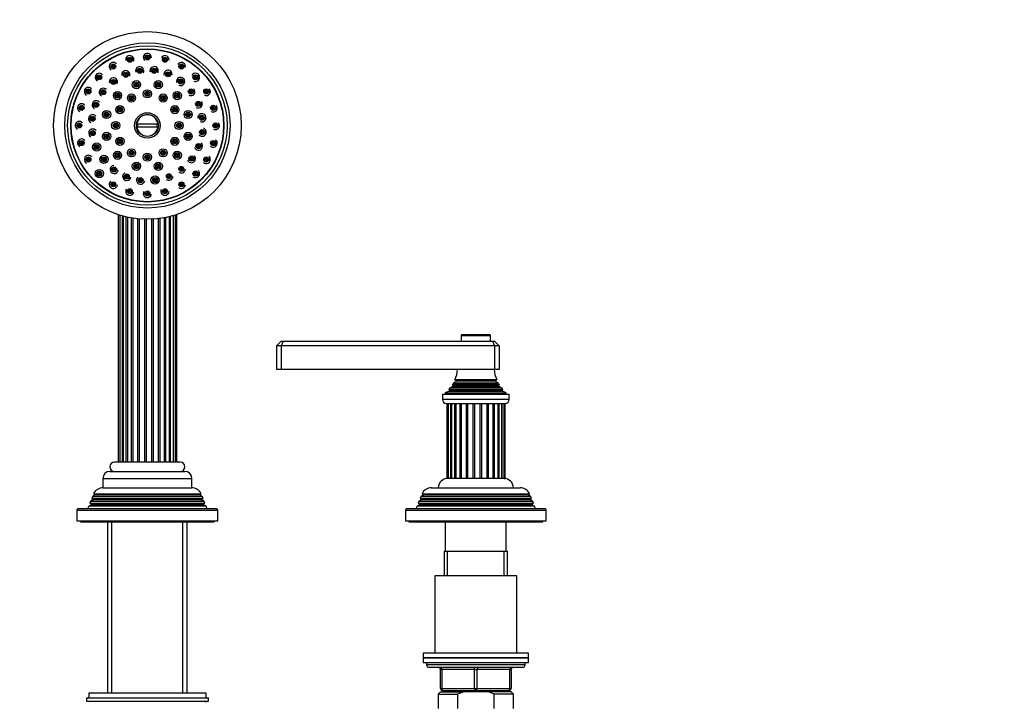
# Model space of a CAD drawing. Units: millimetres. Extents: x 0 to 1442, y 0 to 2744.
# Drawn here: x 603 to 1023, y 2197 to 2488 of the extents above; entities that cross this region are included whole.
import ezdxf
from ezdxf import colors
from ezdxf.entities.mleader import LeaderData, LeaderLine
from ezdxf.math import Vec2, Vec3

# ---------------------------------------------------------------- set-up
doc = ezdxf.new("R2010")
doc.units = ezdxf.units.MM
doc.layers.add('DV1_Défaut', color=7, linetype='Continuous')
doc.layers.add('Défaut', color=7, linetype='Continuous')

# ---------------------------------------------------------------- blocks, each defined once
blk = doc.blocks.new('_DOT')
at = {"color": 0}
blk.add_line((0, 0), (-1, 0), dxfattribs=at)
at = {"color": 0, "const_width": 0.333}
blk.add_lwpolyline([(-0.1665, 0, 1), (0.1665, 0, 1)], format="xyb", close=True, dxfattribs=at)
blk = doc.blocks.new('SE')
at = {"layer": 'DV1_Défaut', "color": 7, "linetype": 'Continuous'}
for p, q in [((652.87, 2443.38), (661.84, 2443.38)), ((661.84, 2441.88), (652.87, 2441.88)), ((644.94, 2404.61), (644.94, 2299.13)), ((645.63, 2404.39), (645.63, 2299.13)), ((646.69, 2299.13), (646.69, 2404.08)), ((646.97, 2404), (646.97, 2299.13)), ((648.38, 2299.13), (648.38, 2403.65)), ((648.88, 2403.54), (648.88, 2299.13)), ((650.63, 2299.13), (650.63, 2403.2)), ((651.25, 2299.13), (651.25, 2403.1)), ((653.31, 2299.13), (653.31, 2402.84)), ((654, 2299.13), (654, 2402.77)), ((656.24, 2299.13), (656.24, 2402.65)), ((656.97, 2299.13), (656.97, 2402.63)), ((659.23, 2299.13), (659.23, 2402.67)), ((659.95, 2299.13), (659.95, 2402.72)), ((662.12, 2299.13), (662.12, 2402.92)), ((662.78, 2299.13), (662.78, 2403)), ((664.7, 2299.13), (664.7, 2403.31)), ((665.26, 2299.13), (665.26, 2403.42)), ((666.84, 2299.13), (666.84, 2403.77)), ((667.25, 2299.13), (667.25, 2403.87)), ((668.48, 2299.13), (668.48, 2404.21)), ((668.61, 2299.13), (668.61, 2404.25)), ((669.5, 2299.13), (669.5, 2404.52)), ((669.85, 2299.13), (669.85, 2404.63)), ((714.35, 2350.63), (712.35, 2348.63)), ((714.35, 2350.63), (715.18, 2350.63)), ((715.18, 2350.63), (714.35, 2348.63)), ((715.18, 2350.63), (804.52, 2350.63)), ((791.1, 2353.13), (803.6, 2353.13)), ((791.1, 2353.13), (791.1, 2350.63)), ((803.3, 2353.43), (791.4, 2353.43)), ((803.6, 2350.63), (803.6, 2353.13)), ((804.52, 2350.63), (805.35, 2350.63)), ((804.52, 2350.63), (805.35, 2348.63)), ((807.35, 2348.63), (805.35, 2350.63)), ((712.35, 2348.63), (712.35, 2338.63)), ((714.35, 2348.63), (712.35, 2348.63)), ((714.35, 2348.63), (714.35, 2338.63)), ((805.35, 2348.63), (714.35, 2348.63)), ((805.35, 2348.63), (805.35, 2338.63)), ((807.35, 2348.63), (805.35, 2348.63)), ((807.35, 2348.63), (807.35, 2338.63)), ((714.35, 2338.63), (712.35, 2338.63)), ((805.35, 2338.63), (714.35, 2338.63)), ((807.35, 2338.63), (805.35, 2338.63)), ((806.24, 2334.2), (788.47, 2334.2)), ((788.47, 2334.2), (788.85, 2333.98)), ((788.85, 2333.98), (805.85, 2333.98)), ((805.85, 2333.98), (806.24, 2334.2)), ((785.97, 2329.36), (784.35, 2328.63)), ((785.8, 2330.04), (808.9, 2330.04)), ((785.8, 2330.04), (786.03, 2329.87)), ((785.97, 2329.36), (808.73, 2329.36)), ((786.03, 2329.87), (808.68, 2329.87)), ((787.5, 2331.37), (786.4, 2330.73)), ((786.4, 2330.73), (808.31, 2330.73)), ((807.4, 2332), (787.31, 2332)), ((787.31, 2332), (787.5, 2331.89)), ((787.5, 2331.89), (807.2, 2331.89)), ((787.5, 2331.37), (807.2, 2331.37)), ((788.85, 2333.28), (787.67, 2332.6)), ((787.67, 2332.6), (807.03, 2332.6)), ((788.85, 2333.28), (805.85, 2333.28)), ((807.03, 2332.6), (805.85, 2333.28)), ((807.2, 2331.89), (807.4, 2332)), ((808.31, 2330.73), (807.2, 2331.37)), ((808.68, 2329.87), (808.9, 2330.04)), ((810.35, 2328.63), (808.73, 2329.36)), ((783.1, 2328.13), (811.6, 2328.13)), ((783.1, 2328.13), (783.1, 2325.83)), ((811.6, 2325.83), (783.1, 2325.83)), ((784.35, 2328.63), (810.35, 2328.63)), ((784.35, 2328.63), (784.35, 2328.13)), ((810.35, 2328.13), (810.35, 2328.63)), ((811.6, 2325.83), (811.6, 2328.13)), ((784.8, 2324.13), (809.9, 2324.13)), ((784.94, 2324.13), (784.94, 2292.13)), ((785.63, 2324.13), (785.63, 2292.13)), ((786.69, 2292.13), (786.69, 2324.13)), ((786.97, 2324.13), (786.97, 2292.13)), ((788.38, 2292.13), (788.38, 2324.13)), ((788.88, 2324.13), (788.88, 2292.13)), ((790.63, 2292.13), (790.63, 2324.13)), ((791.25, 2292.13), (791.25, 2324.13)), ((793.31, 2292.13), (793.31, 2324.13)), ((794, 2292.13), (794, 2324.13)), ((796.24, 2292.13), (796.24, 2324.13)), ((796.97, 2292.13), (796.97, 2324.13)), ((799.23, 2292.13), (799.23, 2324.13)), ((799.95, 2292.13), (799.95, 2324.13)), ((802.12, 2292.13), (802.12, 2324.13)), ((802.78, 2292.13), (802.78, 2324.13)), ((804.7, 2292.13), (804.7, 2324.13)), ((805.26, 2292.13), (805.26, 2324.13)), ((806.84, 2292.13), (806.84, 2324.13)), ((807.25, 2292.13), (807.25, 2324.13)), ((808.48, 2292.13), (808.48, 2324.13)), ((808.61, 2292.13), (808.61, 2324.13)), ((809.5, 2292.13), (809.5, 2324.13)), ((809.85, 2292.13), (809.85, 2324.13)), ((671.35, 2299.13), (643.35, 2299.13)), ((638.35, 2292.13), (676.35, 2292.13)), ((638.35, 2292.13), (638.35, 2288.13)), ((641.35, 2295.13), (673.35, 2295.13)), ((676.35, 2288.13), (676.35, 2292.13)), ((785.63, 2292.13), (784.94, 2292.13)), ((786.65, 2292.13), (785.63, 2292.13)), ((786.97, 2292.13), (786.69, 2292.13)), ((788.34, 2292.13), (786.97, 2292.13)), ((788.88, 2292.13), (788.38, 2292.13)), ((790.59, 2292.13), (788.88, 2292.13)), ((791.25, 2292.13), (790.63, 2292.13)), ((793.27, 2292.13), (791.26, 2292.13)), ((794, 2292.13), (793.31, 2292.13)), ((796.21, 2292.13), (794.02, 2292.13)), ((796.97, 2292.13), (796.24, 2292.13)), ((799.21, 2292.13), (796.99, 2292.13)), ((799.95, 2292.13), (799.23, 2292.13)), ((802.1, 2292.13), (799.99, 2292.13)), ((802.78, 2292.13), (802.12, 2292.13)), ((804.69, 2292.13), (802.81, 2292.13)), ((805.26, 2292.13), (804.7, 2292.13)), ((806.84, 2292.13), (805.3, 2292.13)), ((807.29, 2292.13), (806.82, 2292.13)), ((808.48, 2292.13), (807.29, 2292.13)), ((808.65, 2292.13), (808.48, 2292.13)), ((809.5, 2292.13), (808.65, 2292.13)), ((809.5, 2292.13), (809.85, 2292.13)), ((638.35, 2288.13), (676.35, 2288.13)), ((778.45, 2288.13), (816.25, 2288.13)), ((633.9, 2284.35), (633.61, 2283.62)), ((633.61, 2283.62), (681.09, 2283.62)), ((633.61, 2283.62), (634.15, 2283.3)), ((634.95, 2284.96), (633.9, 2284.35)), ((680.8, 2284.35), (633.9, 2284.35)), ((680.55, 2283.3), (634.15, 2283.3)), ((634.41, 2285.6), (680.3, 2285.6)), ((634.41, 2285.6), (635, 2285.26)), ((679.75, 2284.96), (634.95, 2284.96)), ((679.7, 2285.26), (635, 2285.26)), ((679.7, 2285.26), (680.3, 2285.6)), ((680.8, 2284.35), (679.75, 2284.96)), ((680.55, 2283.3), (681.09, 2283.62)), ((681.09, 2283.62), (680.8, 2284.35)), ((773.9, 2284.35), (773.61, 2283.62)), ((773.61, 2283.62), (821.09, 2283.62)), ((773.61, 2283.62), (774.15, 2283.3)), ((774.95, 2284.96), (773.9, 2284.35)), ((820.8, 2284.35), (773.9, 2284.35)), ((820.55, 2283.3), (774.15, 2283.3)), ((774.41, 2285.6), (820.3, 2285.6)), ((774.41, 2285.6), (775, 2285.26)), ((819.75, 2284.96), (774.95, 2284.96)), ((819.7, 2285.26), (775, 2285.26)), ((819.7, 2285.26), (820.3, 2285.6)), ((820.8, 2284.35), (819.75, 2284.96)), ((820.55, 2283.3), (821.09, 2283.62)), ((821.09, 2283.62), (820.8, 2284.35)), ((686.85, 2279.13), (627.85, 2279.13)), ((632.33, 2280.34), (631.85, 2279.13)), ((633.4, 2280.96), (632.33, 2280.34)), ((682.38, 2280.34), (632.33, 2280.34)), ((633.12, 2282.36), (632.83, 2281.63)), ((632.83, 2281.63), (681.87, 2281.63)), ((632.83, 2281.63), (633.4, 2281.3)), ((634.15, 2282.96), (633.12, 2282.36)), ((681.58, 2282.36), (633.12, 2282.36)), ((681.3, 2281.3), (633.4, 2281.3)), ((681.3, 2280.96), (633.4, 2280.96)), ((680.55, 2282.96), (634.15, 2282.96)), ((681.58, 2282.36), (680.55, 2282.96)), ((681.3, 2281.3), (681.87, 2281.63)), ((682.38, 2280.34), (681.3, 2280.96)), ((681.87, 2281.63), (681.58, 2282.36)), ((682.85, 2279.13), (682.38, 2280.34)), ((826.85, 2279.13), (767.85, 2279.13)), ((772.33, 2280.34), (771.85, 2279.13)), ((773.4, 2280.96), (772.33, 2280.34)), ((822.38, 2280.34), (772.33, 2280.34)), ((773.12, 2282.36), (772.83, 2281.63)), ((772.83, 2281.63), (821.87, 2281.63)), ((772.83, 2281.63), (773.4, 2281.3)), ((774.15, 2282.96), (773.12, 2282.36)), ((821.58, 2282.36), (773.12, 2282.36)), ((821.3, 2281.3), (773.4, 2281.3)), ((821.3, 2280.96), (773.4, 2280.96)), ((820.55, 2282.96), (774.15, 2282.96)), ((821.58, 2282.36), (820.55, 2282.96)), ((821.3, 2281.3), (821.87, 2281.63)), ((822.38, 2280.34), (821.3, 2280.96)), ((821.87, 2281.63), (821.58, 2282.36)), ((822.85, 2279.13), (822.38, 2280.34)), ((627.35, 2278.63), (687.35, 2278.63)), ((627.35, 2278.63), (627.35, 2274.13)), ((687.35, 2274.13), (687.35, 2278.63)), ((767.35, 2278.63), (827.35, 2278.63)), ((767.35, 2278.63), (767.35, 2274.13)), ((827.35, 2274.13), (827.35, 2278.63)), ((627.35, 2274.13), (687.35, 2274.13)), ((628.85, 2274.13), (628.85, 2273.63)), ((628.85, 2273.63), (685.85, 2273.63)), ((640.35, 2273.63), (640.35, 2200.63)), ((642.21, 2200.63), (642.21, 2273.63)), ((672.5, 2200.63), (672.5, 2273.63)), ((674.35, 2200.63), (674.35, 2273.63)), ((685.85, 2273.63), (685.85, 2274.13)), ((767.35, 2274.13), (827.35, 2274.13)), ((768.85, 2274.13), (768.85, 2273.63)), ((768.85, 2273.63), (825.85, 2273.63)), ((784.35, 2273.63), (784.35, 2261.13)), ((810.35, 2261.13), (810.35, 2273.63)), ((825.85, 2273.63), (825.85, 2274.13)), ((783.85, 2261.13), (810.85, 2261.13)), ((783.85, 2261.13), (783.85, 2250.63)), ((785.29, 2250.63), (785.29, 2261.13)), ((809.41, 2250.63), (809.41, 2261.13)), ((810.85, 2250.63), (810.85, 2261.13)), ((814.85, 2250.63), (779.85, 2250.63)), ((779.85, 2250.63), (779.85, 2217.63)), ((814.85, 2217.63), (814.85, 2250.63)), ((819.85, 2217.63), (774.85, 2217.63)), ((774.85, 2217.63), (774.85, 2215.63)), ((819.85, 2215.63), (819.85, 2217.63)), ((774.85, 2215.63), (819.85, 2215.63)), ((774.85, 2215.63), (774.85, 2213.63)), ((819.85, 2215.63), (774.85, 2215.63)), ((774.85, 2213.63), (819.85, 2213.63)), ((776.35, 2213.63), (776.35, 2212.63)), ((818.35, 2212.63), (776.35, 2212.63)), ((818.35, 2212.63), (818.35, 2213.63)), ((819.85, 2213.63), (819.85, 2215.63)), ((777.35, 2211.63), (817.35, 2211.63)), ((782.35, 2210.63), (782.85, 2210.63)), ((782.35, 2202.63), (782.35, 2210.63)), ((796.85, 2210.63), (782.85, 2210.63)), ((782.85, 2210.63), (782.85, 2202.63)), ((796.85, 2210.63), (797.85, 2210.63)), ((796.85, 2202.63), (796.85, 2210.63)), ((811.85, 2210.63), (797.85, 2210.63)), ((797.85, 2210.63), (797.85, 2202.63)), ((811.85, 2210.63), (812.35, 2210.63)), ((811.85, 2202.63), (811.85, 2210.63)), ((812.35, 2210.63), (812.35, 2202.63)), ((682.35, 2200.63), (632.35, 2200.63)), ((632.35, 2200.63), (632.35, 2198.63)), ((682.35, 2198.63), (682.35, 2200.63)), ((782.35, 2201.13), (781.35, 2200.13)), ((781.35, 2200.13), (789.61, 2200.13)), ((781.35, 2200.13), (781.35, 2194.13)), ((782.35, 2202.63), (782.85, 2202.63)), ((782.35, 2201.13), (791.97, 2201.13)), ((782.85, 2202.63), (796.85, 2202.63)), ((797.35, 2201.63), (783.35, 2201.63)), ((783.85, 2201.63), (783.85, 2201.13)), ((785.29, 2201.13), (785.29, 2201.63)), ((789.61, 2200.13), (789.61, 2194.13)), ((802.74, 2201.13), (791.97, 2201.13)), ((796.85, 2202.63), (797.85, 2202.63)), ((811.35, 2201.63), (797.35, 2201.63)), ((797.85, 2202.63), (811.85, 2202.63)), ((812.35, 2201.13), (802.74, 2201.13)), ((805.1, 2200.13), (802.74, 2201.13)), ((813.35, 2200.13), (805.1, 2200.13)), ((805.1, 2194.13), (805.1, 2200.13)), ((809.41, 2201.13), (809.41, 2201.63)), ((810.85, 2201.13), (810.85, 2201.63)), ((811.85, 2202.63), (812.35, 2202.63)), ((813.35, 2200.13), (812.35, 2201.13)), ((813.35, 2194.13), (813.35, 2200.13)), ((631.35, 2198.63), (683.35, 2198.63)), ((631.35, 2198.63), (631.35, 2197.13)), ((631.35, 2197.13), (683.35, 2197.13)), ((683.35, 2197.13), (683.35, 2198.63))]:
    blk.add_line(p, q, dxfattribs=at)
for centre, radius in [((657.35, 2442.63), 40), ((657.35, 2442.63), 35.23), ((657.35, 2442.63), 34), ((657.35, 2442.63), 32.65), ((657.35, 2442.63), 32.5), ((657.35, 2471.63), 1.07), ((657.35, 2471.63), 0.792), ((657.35, 2471.63), 0.3), ((642.85, 2467.75), 1.07), ((642.85, 2467.75), 0.792), ((642.85, 2467.75), 0.3), ((649.85, 2470.64), 1.07), ((649.85, 2470.64), 0.792), ((649.85, 2470.64), 0.3), ((664.86, 2470.64), 1.07), ((664.86, 2470.64), 0.792), ((664.86, 2470.64), 0.3), ((671.85, 2467.75), 1.07), ((671.85, 2467.75), 0.792), ((671.85, 2467.75), 0.3), ((636.85, 2463.14), 1.07), ((636.85, 2463.14), 0.792), ((648.17, 2464.26), 1.07), ((648.17, 2464.26), 0.792), ((648.17, 2464.26), 0.3), ((654.08, 2465.9), 1.07), ((654.08, 2465.9), 0.792), ((654.08, 2465.9), 0.3), ((660.22, 2465.96), 1.07), ((660.22, 2465.96), 0.792), ((660.22, 2465.96), 0.3), ((666.16, 2464.42), 1.07), ((666.16, 2464.42), 0.792), ((666.16, 2464.42), 0.3), ((677.86, 2463.14), 1.07), ((677.86, 2463.14), 0.792), ((636.85, 2463.14), 0.3), ((642.88, 2461.15), 1.07), ((642.88, 2461.15), 0.792), ((642.88, 2461.15), 0.3), ((652.69, 2460.02), 1.75), ((652.69, 2460.02), 1.07), ((652.69, 2460.02), 0.792), ((652.69, 2460.02), 0.3), ((662.01, 2460.02), 1.75), ((662.01, 2460.02), 1.07), ((662.01, 2460.02), 0.792), ((662.01, 2460.02), 0.3), ((671.5, 2461.4), 1.07), ((671.5, 2461.4), 0.792), ((671.5, 2461.4), 0.3), ((677.86, 2463.14), 0.3), ((632.24, 2457.13), 1.07), ((632.24, 2457.13), 0.792), ((632.24, 2457.13), 0.3), ((638.58, 2456.77), 1.07), ((638.58, 2456.77), 0.792), ((638.58, 2456.77), 0.3), ((644.62, 2455.36), 1.75), ((644.62, 2455.36), 1.07), ((644.62, 2455.36), 0.792), ((644.62, 2455.36), 0.3), ((650.6, 2454.32), 1.75), ((650.6, 2454.32), 1.07), ((657.35, 2456.13), 1.75), ((657.35, 2456.13), 1.07), ((657.35, 2456.13), 0.792), ((657.35, 2456.13), 0.3), ((664.1, 2454.32), 1.75), ((664.1, 2454.32), 1.07), ((670.08, 2455.36), 1.75), ((670.08, 2455.36), 1.07), ((670.08, 2455.36), 0.792), ((670.08, 2455.36), 0.3), ((675.87, 2457.1), 1.07), ((675.87, 2457.1), 0.792), ((675.87, 2457.1), 0.3), ((682.47, 2457.13), 1.07), ((682.47, 2457.13), 0.792), ((682.47, 2457.13), 0.3), ((629.34, 2450.14), 1.07), ((635.56, 2451.43), 1.07), ((635.56, 2451.43), 0.792), ((635.56, 2451.43), 0.3), ((645.66, 2449.38), 1.75), ((650.6, 2454.32), 0.792), ((650.6, 2454.32), 0.3), ((664.1, 2454.32), 0.792), ((664.1, 2454.32), 0.3), ((669.04, 2449.38), 1.75), ((678.98, 2451.81), 1.07), ((678.98, 2451.81), 0.792), ((678.98, 2451.81), 0.3), ((685.36, 2450.14), 1.07), ((629.34, 2450.14), 0.792), ((629.34, 2450.14), 0.3), ((639.97, 2447.29), 1.75), ((639.97, 2447.29), 1.07), ((639.97, 2447.29), 0.792), ((639.97, 2447.29), 0.3), ((645.66, 2449.38), 1.07), ((645.66, 2449.38), 0.792), ((645.66, 2449.38), 0.3), ((657.35, 2442.63), 5.43), ((657.35, 2442.63), 4.69), ((669.04, 2449.38), 1.07), ((669.04, 2449.38), 0.792), ((669.04, 2449.38), 0.3), ((674.74, 2447.29), 1.75), ((674.74, 2447.29), 1.07), ((674.74, 2447.29), 0.792), ((674.74, 2447.29), 0.3), ((680.62, 2445.9), 1.07), ((685.36, 2450.14), 0.792), ((685.36, 2450.14), 0.3), ((628.35, 2442.63), 1.07), ((628.35, 2442.63), 0.792), ((628.35, 2442.63), 0.3), ((634.03, 2445.49), 1.07), ((634.03, 2445.49), 0.792), ((634.03, 2445.49), 0.3), ((643.85, 2442.63), 1.75), ((643.85, 2442.63), 1.07), ((643.85, 2442.63), 0.792), ((643.85, 2442.63), 0.3), ((670.85, 2442.63), 1.75), ((670.85, 2442.63), 1.07), ((670.85, 2442.63), 0.792), ((670.85, 2442.63), 0.3), ((680.62, 2445.9), 0.792), ((680.62, 2445.9), 0.3), ((686.35, 2442.63), 1.07), ((686.35, 2442.63), 0.792), ((686.35, 2442.63), 0.3), ((634.08, 2439.36), 1.07), ((634.08, 2439.36), 0.792), ((634.08, 2439.36), 0.3), ((639.97, 2437.97), 1.75), ((639.97, 2437.97), 1.07), ((639.97, 2437.97), 0.792), ((674.74, 2437.97), 1.75), ((674.74, 2437.97), 1.07), ((674.74, 2437.97), 0.792), ((680.68, 2439.77), 1.07), ((680.68, 2439.77), 0.792), ((680.68, 2439.77), 0.3), ((629.34, 2435.12), 1.07), ((629.34, 2435.12), 0.792), ((629.34, 2435.12), 0.3), ((635.72, 2433.45), 1.75), ((635.72, 2433.45), 1.07), ((635.72, 2433.45), 0.792), ((639.97, 2437.97), 0.3), ((645.66, 2435.88), 1.75), ((645.66, 2435.88), 1.07), ((645.66, 2435.88), 0.792), ((645.66, 2435.88), 0.3), ((669.04, 2435.88), 1.75), ((669.04, 2435.88), 1.07), ((669.04, 2435.88), 0.792), ((669.04, 2435.88), 0.3), ((674.74, 2437.97), 0.3), ((679.14, 2433.83), 1.07), ((679.14, 2433.83), 0.792), ((685.36, 2435.12), 1.07), ((685.36, 2435.12), 0.792), ((685.36, 2435.12), 0.3), ((635.72, 2433.45), 0.3), ((644.62, 2429.9), 1.75), ((644.62, 2429.9), 1.07), ((644.62, 2429.9), 0.792), ((644.62, 2429.9), 0.3), ((650.6, 2430.94), 1.75), ((650.6, 2430.94), 1.07), ((650.6, 2430.94), 0.792), ((650.6, 2430.94), 0.3), ((657.35, 2429.13), 1.75), ((657.35, 2429.13), 1.07), ((664.1, 2430.94), 1.75), ((664.1, 2430.94), 1.07), ((664.1, 2430.94), 0.792), ((664.1, 2430.94), 0.3), ((670.08, 2429.9), 1.75), ((670.08, 2429.9), 1.07), ((670.08, 2429.9), 0.792), ((670.08, 2429.9), 0.3), ((679.14, 2433.83), 0.3), ((632.24, 2428.13), 1.07), ((632.24, 2428.13), 0.792), ((632.24, 2428.13), 0.3), ((638.83, 2428.16), 1.75), ((638.83, 2428.16), 1.07), ((638.83, 2428.16), 0.792), ((638.83, 2428.16), 0.3), ((652.69, 2425.24), 1.75), ((652.69, 2425.24), 1.07), ((652.69, 2425.24), 0.792), ((657.35, 2429.13), 0.792), ((657.35, 2429.13), 0.3), ((662.01, 2425.24), 1.75), ((662.01, 2425.24), 1.07), ((662.01, 2425.24), 0.792), ((676.12, 2428.49), 1.07), ((676.12, 2428.49), 0.792), ((676.12, 2428.49), 0.3), ((682.47, 2428.13), 1.07), ((682.47, 2428.13), 0.792), ((682.47, 2428.13), 0.3), ((636.85, 2422.12), 1.75), ((636.85, 2422.12), 1.07), ((636.85, 2422.12), 0.792), ((636.85, 2422.12), 0.3), ((643.21, 2423.86), 1.07), ((643.21, 2423.86), 0.792), ((643.21, 2423.86), 0.3), ((648.55, 2420.84), 1.07), ((648.55, 2420.84), 0.792), ((652.69, 2425.24), 0.3), ((662.01, 2425.24), 0.3), ((666.53, 2421), 1.07), ((666.53, 2421), 0.792), ((671.82, 2424.11), 1.07), ((671.82, 2424.11), 0.792), ((671.82, 2424.11), 0.3), ((677.86, 2422.12), 1.07), ((677.86, 2422.12), 0.792), ((677.86, 2422.12), 0.3), ((642.85, 2417.52), 1.07), ((642.85, 2417.52), 0.792), ((642.85, 2417.52), 0.3), ((648.55, 2420.84), 0.3), ((654.49, 2419.31), 1.07), ((654.49, 2419.31), 0.792), ((654.49, 2419.31), 0.3), ((660.62, 2419.36), 1.75), ((660.62, 2419.36), 1.07), ((660.62, 2419.36), 0.792), ((660.62, 2419.36), 0.3), ((666.53, 2421), 0.3), ((671.85, 2417.52), 1.07), ((671.85, 2417.52), 0.792), ((671.85, 2417.52), 0.3), ((649.85, 2414.62), 1.07), ((649.85, 2414.62), 0.792), ((649.85, 2414.62), 0.3), ((657.35, 2413.63), 1.07), ((657.35, 2413.63), 0.792), ((657.35, 2413.63), 0.3), ((664.86, 2414.62), 1.07), ((664.86, 2414.62), 0.792), ((664.86, 2414.62), 0.3)]:
    blk.add_circle(centre, radius, dxfattribs=at)
for centre, radius, start, end in [((649.85, 2470.64), 1.75, 0, 190.7909), ((657.35, 2471.63), 1.75, 0, 230.1462), ((664.86, 2470.64), 1.75, 0, 152.1216), ((642.85, 2467.75), 1.75, 39.5092, 240.4771), ((649.85, 2470.64), 1.75, 340.0372, 0), ((657.35, 2471.63), 1.75, 353.6914, 0), ((664.86, 2470.64), 1.75, 352.8171, 0), ((671.85, 2467.75), 1.75, 0, 151.9734), ((671.85, 2467.75), 1.75, 352.1796, 0), ((636.85, 2463.14), 1.75, 40.4632, 242.7062), ((648.17, 2464.26), 1.75, 0, 191.2168), ((648.17, 2464.26), 1.75, 340.1908, 0), ((654.08, 2465.9), 1.75, 0, 197.534), ((654.08, 2465.9), 1.75, 331.4405, 0), ((660.22, 2465.96), 1.75, 0, 197.4092), ((660.22, 2465.96), 1.75, 331.0697, 0), ((666.16, 2464.42), 1.75, 0, 193.5902), ((666.16, 2464.42), 1.75, 352.4219, 0), ((677.86, 2463.14), 1.75, 0, 152.0862), ((642.88, 2461.15), 1.75, 0, 191.6279), ((642.88, 2461.15), 1.75, 340.499, 0), ((671.5, 2461.4), 1.75, 0, 193.5823), ((671.5, 2461.4), 1.75, 244.0608, 0), ((677.86, 2463.14), 1.75, 243.8761, 0), ((632.24, 2457.13), 1.75, 41.4399, 243.2182), ((638.58, 2456.77), 1.75, 40.4268, 242.6107), ((675.87, 2457.1), 1.75, 241.7678, 0), ((675.87, 2457.1), 1.75, 0, 41.7206), ((682.47, 2457.13), 1.75, 243.5152, 0), ((682.47, 2457.13), 1.75, 0, 37.4684), ((629.34, 2450.14), 1.75, 37.9994, 243.6485), ((635.56, 2451.43), 1.75, 41.0731, 242.9788), ((678.98, 2451.81), 1.75, 243.6024, 0), ((678.98, 2451.81), 1.75, 0, 37.56), ((685.36, 2450.14), 1.75, 0, 37.3804), ((634.03, 2445.49), 1.75, 41.5648, 243.3044), ((657.35, 2442.63), 4.55, 9.4898, 170.5102), ((680.62, 2445.9), 1.75, 0, 186.8226), ((685.36, 2450.14), 1.75, 243.2077, 0), ((628.35, 2442.63), 1.75, 38.398, 241.8842), ((657.35, 2442.63), 4.22, 169.7636, 190.2364), ((657.35, 2442.63), 4.22, 349.7636, 10.2364), ((680.62, 2445.9), 1.75, 241.5885, 0), ((686.35, 2442.63), 1.75, 242.8111, 0), ((686.35, 2442.63), 1.75, 0, 41.221), ((634.08, 2439.36), 1.75, 37.6453, 243.5479), ((657.35, 2442.63), 4.55, 189.4898, 350.5102), ((680.68, 2439.77), 1.75, 219.7682, 0), ((680.68, 2439.77), 1.75, 0, 69.3182), ((629.34, 2435.12), 1.75, 38.3731, 241.9453), ((679.14, 2433.83), 1.75, 0, 50.5742), ((685.36, 2435.12), 1.75, 229.5906, 0), ((685.36, 2435.12), 1.75, 0, 51.0559), ((679.14, 2433.83), 1.75, 195.8688, 0), ((632.24, 2428.13), 1.75, 37.9924, 241.8817), ((676.12, 2428.49), 1.75, 195.4502, 0), ((676.12, 2428.49), 1.75, 0, 50.2093), ((682.47, 2428.13), 1.75, 229.5029, 0), ((682.47, 2428.13), 1.75, 0, 50.6602), ((643.21, 2423.86), 1.75, 96.7623, 352.0263), ((648.55, 2420.84), 1.75, 115.8201, 352.284), ((671.82, 2424.11), 1.75, 230.2793, 354.5905), ((677.86, 2422.12), 1.75, 229.3148, 0), ((677.86, 2422.12), 1.75, 0, 49.813), ((642.85, 2417.52), 1.75, 131.4329, 351.6742), ((654.49, 2419.31), 1.75, 135.4268, 352.7144), ((666.53, 2421), 1.75, 230.0913, 353.9645), ((649.85, 2414.62), 1.75, 151.4636, 351.8572), ((657.35, 2413.63), 1.75, 151.7064, 352.3547), ((664.86, 2414.62), 1.75, 155.4571, 353.109), ((671.85, 2417.52), 1.75, 230.0068, 353.9798), ((791.4, 2353.13), 0.3, 90, 180), ((803.3, 2353.13), 0.3, 0, 90), ((774.67, 2340.09), 15, 336.8741, 354.4163), ((820.03, 2340.09), 15, 185.5837, 203.1259), ((788.65, 2333.63), 0.4, 300, 60), ((806.05, 2333.63), 0.4, 120, 240), ((774.67, 2340.09), 15, 317.9087, 321.4029), ((785.85, 2329.63), 0.3, 294.1109, 54.1109), ((774.67, 2340.09), 15, 327.3759, 330.0524), ((787.35, 2331.63), 0.3, 300, 60), ((820.03, 2340.09), 15, 209.9476, 212.6241), ((807.35, 2331.63), 0.3, 120, 240), ((820.03, 2340.09), 15, 218.5971, 222.0913), ((808.85, 2329.63), 0.3, 125.8891, 245.8891), ((784.8, 2325.83), 1.7, 180, 270), ((809.9, 2325.83), 1.7, 270, 0), ((643.35, 2297.13), 2, 90, 270), ((671.35, 2297.13), 2, 270, 90), ((641.35, 2292.13), 3, 90, 180), ((673.35, 2292.13), 3, 0, 90), ((785.35, 2288.13), 4, 90, 180), ((809.35, 2288.13), 4, 0, 90), ((638.45, 2283.63), 4.5, 90, 153.9752), ((676.25, 2283.63), 4.5, 26.0248, 90), ((778.45, 2283.63), 4.5, 90, 153.9752), ((816.25, 2283.63), 4.5, 26.0248, 90), ((634.05, 2283.13), 0.2, 300, 60), ((634.85, 2285.13), 0.2, 300, 40.9087), ((679.85, 2285.13), 0.2, 139.0913, 240), ((680.65, 2283.13), 0.2, 120, 240), ((774.05, 2283.13), 0.2, 300, 60), ((774.85, 2285.13), 0.2, 300, 40.9087), ((819.85, 2285.13), 0.2, 139.0913, 240), ((820.65, 2283.13), 0.2, 120, 240), ((627.85, 2278.63), 0.5, 90, 180), ((633.3, 2281.13), 0.2, 300, 60), ((681.4, 2281.13), 0.2, 120, 240), ((686.85, 2278.63), 0.5, 0, 90), ((767.85, 2278.63), 0.5, 90, 180), ((773.3, 2281.13), 0.2, 300, 60), ((821.4, 2281.13), 0.2, 120, 240), ((826.85, 2278.63), 0.5, 0, 90), ((777.35, 2212.63), 1, 180, 270), ((817.35, 2212.63), 1, 270, 0), ((781.35, 2210.63), 1, 0, 90), ((813.35, 2210.63), 1, 90, 180), ((783.35, 2202.63), 1, 180, 270), ((811.35, 2202.63), 1, 270, 0), ((681.85, 2196.63), 0.5, 0, 90)]:
    blk.add_arc(centre, radius, start, end, dxfattribs=at)
for centre, major_axis, start_param, end_param in [((782.35, 2210.63), (0, -1), 1.570796, 3.141593), ((796.35, 2210.63), (0, -1), 1.570796, 3.141593), ((798.35, 2210.63), (0, -1), 3.141593, 4.712389), ((812.35, 2210.63), (0, -1), 3.141593, 4.712389), ((783.35, 2202.63), (0, 1), 1.570796, 3.141593), ((797.35, 2202.63), (0, 1), 1.570796, 3.141593), ((797.35, 2202.63), (0, 1), 3.141593, 4.712389), ((811.35, 2202.63), (0, 1), 3.141593, 4.712389)]:
    blk.add_ellipse(centre, major_axis=major_axis, ratio=0.5, start_param=start_param, end_param=end_param, dxfattribs=at)
blk.add_open_spline([(791.97, 2201.13), (791.16, 2200.84), (790.37, 2200.5), (789.61, 2200.13)], degree=3, dxfattribs=at)

msp = doc.modelspace()

# ---------------------------------------------------------------- block references
at = {"layer": 'Défaut'}
msp.add_blockref('SE', (0, 0), dxfattribs=at)

# ---------------------------------------------------------------- leaders
at = {"layer": 'Défaut', "color": 7, "linetype": 'Continuous'}
ml = msp.add_multileader_mtext('Standard', dxfattribs=at)
ml.set_content('{\\pxsm0.9;\\fSolid Edge ISO|b1||i0||c0|p34;\\W1.;13/03/2024\\P}', color=256)
ml.set_leader_properties()
ml.set_arrow_properties(name='DOT')
ml.build(insert=Vec2(0, 0))
ml.multileader.update_dxf_attribs({"leader_type": 0, "dogleg_length": 0, "arrow_head_size": 12})
ctx = ml.context
ctx.base_point, ctx.char_height, ctx.arrow_head_size = Vec3(1354.77, 2698.87), 12, 12
notes = []
notes.append((ctx, [(0, (0, 0, 0), (0, 0), (1, 0), 1, [])]))
ctx.mtext.insert = Vec3(1356.77, 2704.87)
for ctx, leaders in notes:
    for number, flags, end, landing, length, lines in leaders:
        leader = LeaderData()
        leader.index, (leader.has_last_leader_line, leader.has_dogleg_vector, leader.attachment_direction) = number, flags
        leader.last_leader_point, leader.dogleg_vector, leader.dogleg_length = Vec3(end), Vec3(landing), length
        for number, points, colour, breaks in lines:
            line = LeaderLine()
            line.index, line.vertices, line.color, line.breaks = number, Vec3.list(points), colors.encode_raw_color(colour), breaks
            leader.lines.append(line)
        ctx.leaders.append(leader)

doc.saveas('drawing.dxf')
